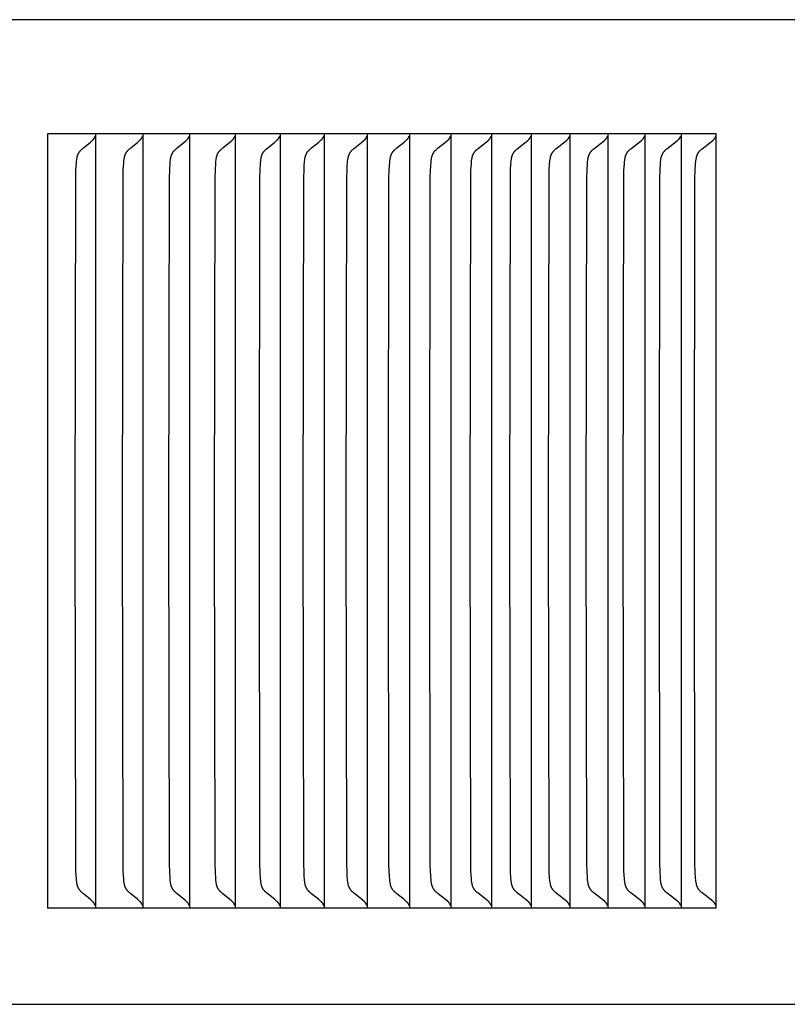
# Model space of a CAD drawing. Units: inches. Extents: x -9.2 to 16.8, y 0.3 to 10.3.
# Drawn here: x 14.6 to 15.6, y 3.3 to 4.6 of the extents above; entities that cross this region are included whole.
import ezdxf

# ---------------------------------------------------------------- set-up
doc = ezdxf.new("R2010")
doc.units = ezdxf.units.IN
doc.header["$MEASUREMENT"] = 0
doc.layers.add('PV-RF', color=4, linetype='Continuous')

msp = doc.modelspace()

# ---------------------------------------------------------------- linework, layer by layer
at = {"layer": 'PV-RF'}
for points in [[(16.8358, 4.5547), (-9.1556, 4.5547)], [(15.4997, 4.4075), (14.6351, 4.4075)], [(14.6351, 4.4075), (14.6351, 4.3982)], [(14.6938, 4.3994), (14.6939, 4.3995), (14.694, 4.3996), (14.6942, 4.3997), (14.6943, 4.3998), (14.6944, 4.4), (14.6945, 4.4001), (14.6947, 4.4002), (14.6948, 4.4004), (14.6949, 4.4005), (14.695, 4.4006), (14.6951, 4.4008), (14.6952, 4.4009), (14.6953, 4.4011), (14.6955, 4.4012), (14.6956, 4.4014), (14.6957, 4.4015)], [(14.6957, 4.4015), (14.6958, 4.4017), (14.6959, 4.4018), (14.696, 4.402), (14.6961, 4.4022), (14.6961, 4.4023), (14.6962, 4.4025), (14.6963, 4.4027), (14.6964, 4.4029), (14.6965, 4.403), (14.6966, 4.4032), (14.6966, 4.4034), (14.6967, 4.4036), (14.6968, 4.4038), (14.6968, 4.404), (14.6969, 4.4042), (14.6969, 4.4043)], [(14.6974, 4.4075), (14.6974, 4.3982)], [(14.755, 4.3994), (14.7551, 4.3995), (14.7553, 4.3996), (14.7554, 4.3997), (14.7555, 4.3998), (14.7557, 4.4), (14.7558, 4.4001), (14.7559, 4.4002), (14.756, 4.4004), (14.7561, 4.4005), (14.7563, 4.4006), (14.7564, 4.4008), (14.7565, 4.4009), (14.7566, 4.4011), (14.7567, 4.4012), (14.7568, 4.4014), (14.7569, 4.4015)], [(14.7569, 4.4015), (14.757, 4.4017), (14.7571, 4.4018), (14.7572, 4.402), (14.7573, 4.4022), (14.7574, 4.4023), (14.7575, 4.4025), (14.7576, 4.4027), (14.7577, 4.4029), (14.7577, 4.403), (14.7578, 4.4032), (14.7579, 4.4034), (14.758, 4.4036), (14.758, 4.4038), (14.7581, 4.404), (14.7581, 4.4042), (14.7582, 4.4043)], [(14.7587, 4.4075), (14.7587, 4.3982)], [(14.8152, 4.3994), (14.8153, 4.3995), (14.8154, 4.3996), (14.8156, 4.3997), (14.8157, 4.3998), (14.8158, 4.4), (14.8159, 4.4001), (14.8161, 4.4002), (14.8162, 4.4004), (14.8163, 4.4005), (14.8164, 4.4006), (14.8165, 4.4008), (14.8166, 4.4009), (14.8168, 4.4011), (14.8169, 4.4012), (14.817, 4.4014), (14.8171, 4.4015)], [(14.8171, 4.4015), (14.8172, 4.4017), (14.8173, 4.4018), (14.8174, 4.402), (14.8175, 4.4022), (14.8176, 4.4023), (14.8176, 4.4025), (14.8177, 4.4027), (14.8178, 4.4029), (14.8179, 4.403), (14.818, 4.4032), (14.8181, 4.4034), (14.8181, 4.4036), (14.8182, 4.4038), (14.8183, 4.404), (14.8183, 4.4042), (14.8184, 4.4043)], [(14.8188, 4.4075), (14.8188, 4.3982)], [(14.8742, 4.3994), (14.8744, 4.3995), (14.8745, 4.3996), (14.8746, 4.3997), (14.8748, 4.3998), (14.8749, 4.4), (14.875, 4.4001), (14.8751, 4.4002), (14.8753, 4.4004), (14.8754, 4.4005), (14.8755, 4.4006), (14.8756, 4.4008), (14.8757, 4.4009), (14.8758, 4.4011), (14.8759, 4.4012), (14.876, 4.4014), (14.8761, 4.4015)], [(14.8761, 4.4015), (14.8762, 4.4017), (14.8763, 4.4018), (14.8764, 4.402), (14.8765, 4.4022), (14.8766, 4.4023), (14.8767, 4.4025), (14.8768, 4.4027), (14.8769, 4.4029), (14.877, 4.403), (14.8771, 4.4032), (14.8771, 4.4034), (14.8772, 4.4036), (14.8773, 4.4038), (14.8773, 4.404), (14.8774, 4.4042), (14.8775, 4.4043)], [(14.8779, 4.4075), (14.8779, 4.3982)], [(14.9322, 4.3994), (14.9323, 4.3995), (14.9325, 4.3996), (14.9326, 4.3997), (14.9327, 4.3998), (14.9329, 4.4), (14.933, 4.4001), (14.9331, 4.4002), (14.9332, 4.4004), (14.9333, 4.4005), (14.9335, 4.4006), (14.9336, 4.4008), (14.9337, 4.4009), (14.9338, 4.4011), (14.9339, 4.4012), (14.934, 4.4014), (14.9341, 4.4015)], [(14.9341, 4.4015), (14.9342, 4.4017), (14.9343, 4.4018), (14.9344, 4.402), (14.9345, 4.4022), (14.9346, 4.4023), (14.9347, 4.4025), (14.9348, 4.4027), (14.9349, 4.4029), (14.935, 4.403), (14.935, 4.4032), (14.9351, 4.4034), (14.9352, 4.4036), (14.9352, 4.4038), (14.9353, 4.404), (14.9354, 4.4042), (14.9354, 4.4043)], [(14.9359, 4.4075), (14.9359, 4.3982)], [(14.9891, 4.3994), (14.9892, 4.3995), (14.9893, 4.3996), (14.9895, 4.3997), (14.9896, 4.3998), (14.9897, 4.4), (14.9898, 4.4001), (14.99, 4.4002), (14.9901, 4.4004), (14.9902, 4.4005), (14.9903, 4.4006), (14.9904, 4.4008), (14.9906, 4.4009), (14.9907, 4.4011), (14.9908, 4.4012), (14.9909, 4.4014), (14.991, 4.4015)], [(14.991, 4.4015), (14.9911, 4.4017), (14.9912, 4.4018), (14.9913, 4.402), (14.9914, 4.4022), (14.9915, 4.4023), (14.9916, 4.4025), (14.9917, 4.4027), (14.9917, 4.4029), (14.9918, 4.403), (14.9919, 4.4032), (14.992, 4.4034), (14.9921, 4.4036), (14.9921, 4.4038), (14.9922, 4.404), (14.9923, 4.4042), (14.9923, 4.4043)], [(14.9928, 4.4075), (14.9928, 4.3982)], [(15.0448, 4.3994), (15.0449, 4.3995), (15.0451, 4.3996), (15.0452, 4.3997), (15.0453, 4.3998), (15.0455, 4.4), (15.0456, 4.4001), (15.0457, 4.4002), (15.0458, 4.4004), (15.046, 4.4005), (15.0461, 4.4006), (15.0462, 4.4008), (15.0463, 4.4009), (15.0464, 4.4011), (15.0465, 4.4012), (15.0466, 4.4014), (15.0467, 4.4015)], [(15.0467, 4.4015), (15.0469, 4.4017), (15.047, 4.4018), (15.0471, 4.402), (15.0472, 4.4022), (15.0472, 4.4023), (15.0473, 4.4025), (15.0474, 4.4027), (15.0475, 4.4029), (15.0476, 4.403), (15.0477, 4.4032), (15.0477, 4.4034), (15.0478, 4.4036), (15.0479, 4.4038), (15.048, 4.404), (15.048, 4.4042), (15.0481, 4.4043)], [(15.0485, 4.4075), (15.0485, 4.3982)], [(15.0994, 4.3994), (15.0996, 4.3995), (15.0997, 4.3996), (15.0999, 4.3997), (15.1, 4.3998), (15.1001, 4.4), (15.1002, 4.4001), (15.1004, 4.4002), (15.1005, 4.4004), (15.1006, 4.4005), (15.1007, 4.4006), (15.1008, 4.4008), (15.101, 4.4009), (15.1011, 4.4011), (15.1012, 4.4012), (15.1013, 4.4014), (15.1014, 4.4015)], [(15.1014, 4.4015), (15.1015, 4.4017), (15.1016, 4.4018), (15.1017, 4.402), (15.1018, 4.4022), (15.1019, 4.4023), (15.102, 4.4025), (15.1021, 4.4027), (15.1022, 4.4029), (15.1022, 4.403), (15.1023, 4.4032), (15.1024, 4.4034), (15.1025, 4.4036), (15.1025, 4.4038), (15.1026, 4.404), (15.1027, 4.4042), (15.1027, 4.4043)], [(15.1032, 4.4075), (15.1032, 4.3982)], [(15.153, 4.3994), (15.1531, 4.3995), (15.1532, 4.3996), (15.1534, 4.3997), (15.1535, 4.3998), (15.1536, 4.4), (15.1538, 4.4001), (15.1539, 4.4002), (15.154, 4.4004), (15.1541, 4.4005), (15.1543, 4.4006), (15.1544, 4.4008), (15.1545, 4.4009), (15.1546, 4.4011), (15.1547, 4.4012), (15.1548, 4.4014), (15.1549, 4.4015)], [(15.1549, 4.4015), (15.155, 4.4017), (15.1551, 4.4018), (15.1552, 4.402), (15.1553, 4.4022), (15.1554, 4.4023), (15.1555, 4.4025), (15.1556, 4.4027), (15.1557, 4.4029), (15.1558, 4.403), (15.1559, 4.4032), (15.1559, 4.4034), (15.156, 4.4036), (15.1561, 4.4038), (15.1561, 4.404), (15.1562, 4.4042), (15.1563, 4.4043)], [(15.1567, 4.4075), (15.1567, 4.3982)], [(15.2047, 4.3988), (15.2052, 4.3992), (15.2056, 4.3996), (15.206, 4.4), (15.2062, 4.4001), (15.2063, 4.4003), (15.2065, 4.4004), (15.2066, 4.4006), (15.2068, 4.4008), (15.2069, 4.4009), (15.207, 4.4011), (15.2071, 4.4012), (15.2072, 4.4014), (15.2073, 4.4015)], [(15.2073, 4.4015), (15.2074, 4.4017), (15.2075, 4.4018), (15.2076, 4.402), (15.2077, 4.4022), (15.2078, 4.4023), (15.2079, 4.4025), (15.208, 4.4027), (15.2081, 4.4029), (15.2082, 4.403), (15.2083, 4.4032), (15.2083, 4.4034), (15.2084, 4.4036), (15.2085, 4.4038), (15.2085, 4.404), (15.2086, 4.4042), (15.2087, 4.4043)], [(15.2091, 4.4075), (15.2091, 4.3982)], [(15.256, 4.3988), (15.2565, 4.3992), (15.2569, 4.3996), (15.2573, 4.4), (15.2574, 4.4001), (15.2576, 4.4003), (15.2577, 4.4004), (15.2579, 4.4006), (15.258, 4.4008), (15.2581, 4.4009), (15.2583, 4.4011), (15.2584, 4.4012), (15.2585, 4.4014), (15.2586, 4.4015)], [(15.2586, 4.4015), (15.2587, 4.4017), (15.2588, 4.4018), (15.2589, 4.402), (15.259, 4.4022), (15.2591, 4.4023), (15.2592, 4.4025), (15.2593, 4.4027), (15.2594, 4.4029), (15.2595, 4.403), (15.2595, 4.4032), (15.2596, 4.4034), (15.2597, 4.4036), (15.2598, 4.4038), (15.2598, 4.404), (15.2599, 4.4042), (15.2599, 4.4043)], [(15.2604, 4.4075), (15.2604, 4.3982)], [(15.3061, 4.3988), (15.3066, 4.3992), (15.307, 4.3996), (15.3074, 4.4), (15.3076, 4.4001), (15.3077, 4.4003), (15.3079, 4.4004), (15.308, 4.4006), (15.3082, 4.4008), (15.3083, 4.4009), (15.3084, 4.4011), (15.3085, 4.4012), (15.3086, 4.4014), (15.3087, 4.4015)], [(15.3087, 4.4015), (15.3088, 4.4017), (15.3089, 4.4018), (15.309, 4.402), (15.3091, 4.4022), (15.3092, 4.4023), (15.3093, 4.4025), (15.3094, 4.4027), (15.3095, 4.4029), (15.3096, 4.403), (15.3097, 4.4032), (15.3098, 4.4034), (15.3098, 4.4036), (15.3099, 4.4038), (15.31, 4.404), (15.31, 4.4042), (15.3101, 4.4043)], [(15.3106, 4.4075), (15.3106, 4.3982)], [(15.3551, 4.3988), (15.3556, 4.3992), (15.356, 4.3996), (15.3564, 4.4), (15.3566, 4.4001), (15.3567, 4.4003), (15.3569, 4.4004), (15.357, 4.4006), (15.3571, 4.4008), (15.3573, 4.4009), (15.3574, 4.4011), (15.3575, 4.4012), (15.3576, 4.4014), (15.3577, 4.4015)], [(15.3577, 4.4015), (15.3578, 4.4017), (15.3579, 4.4018), (15.358, 4.402), (15.3581, 4.4022), (15.3582, 4.4023), (15.3583, 4.4025), (15.3584, 4.4027), (15.3585, 4.4029), (15.3586, 4.403), (15.3587, 4.4032), (15.3588, 4.4034), (15.3588, 4.4036), (15.3589, 4.4038), (15.359, 4.404), (15.359, 4.4042), (15.3591, 4.4043)], [(15.3596, 4.4075), (15.3596, 4.3982)], [(15.4029, 4.3988), (15.4034, 4.3992), (15.4039, 4.3996), (15.4042, 4.4), (15.4044, 4.4001), (15.4046, 4.4003), (15.4047, 4.4004), (15.4049, 4.4006), (15.405, 4.4008), (15.4051, 4.4009), (15.4052, 4.4011), (15.4053, 4.4012), (15.4055, 4.4014), (15.4056, 4.4015)], [(15.4056, 4.4015), (15.4057, 4.4017), (15.4058, 4.4018), (15.4059, 4.402), (15.406, 4.4022), (15.4061, 4.4023), (15.4062, 4.4025), (15.4063, 4.4027), (15.4064, 4.4029), (15.4064, 4.403), (15.4065, 4.4032), (15.4066, 4.4034), (15.4067, 4.4036), (15.4067, 4.4038), (15.4068, 4.404), (15.4069, 4.4042), (15.4069, 4.4043)], [(15.4074, 4.4075), (15.4074, 4.3982)], [(15.4496, 4.3988), (15.4501, 4.3992), (15.4506, 4.3996), (15.4509, 4.4), (15.4511, 4.4001), (15.4513, 4.4003), (15.4514, 4.4004), (15.4516, 4.4006), (15.4517, 4.4008), (15.4518, 4.4009), (15.4519, 4.4011), (15.452, 4.4012), (15.4522, 4.4014), (15.4523, 4.4015)], [(15.4523, 4.4015), (15.4524, 4.4017), (15.4525, 4.4018), (15.4526, 4.402), (15.4527, 4.4022), (15.4528, 4.4023), (15.4529, 4.4025), (15.453, 4.4027), (15.4531, 4.4029), (15.4531, 4.403), (15.4532, 4.4032), (15.4533, 4.4034), (15.4534, 4.4036), (15.4535, 4.4038), (15.4535, 4.404), (15.4536, 4.4042), (15.4536, 4.4043)], [(15.4541, 4.4075), (15.4541, 4.3982)], [(15.4952, 4.3988), (15.4957, 4.3992), (15.4961, 4.3996), (15.4965, 4.4), (15.4966, 4.4001), (15.4968, 4.4003), (15.497, 4.4004), (15.4971, 4.4006), (15.4972, 4.4008), (15.4974, 4.4009), (15.4975, 4.4011), (15.4976, 4.4012), (15.4977, 4.4014), (15.4978, 4.4015)], [(15.4978, 4.4015), (15.4979, 4.4017), (15.498, 4.4019), (15.4982, 4.402), (15.4983, 4.4022), (15.4984, 4.4024), (15.4985, 4.4026), (15.4985, 4.4027), (15.4986, 4.4029), (15.4987, 4.4031), (15.4988, 4.4033), (15.4989, 4.4035), (15.499, 4.4037), (15.499, 4.4039), (15.4991, 4.404), (15.4992, 4.4042), (15.4992, 4.4044)], [(15.4997, 3.4075), (15.4997, 4.4075)], [(14.6351, 4.3982), (14.6351, 3.9075)], [(14.6712, 3.9075), (14.6718, 4.3508), (14.6721, 4.3604), (14.6727, 4.37), (14.6728, 4.3719), (14.673, 4.3737), (14.6731, 4.3746), (14.6733, 4.3755), (14.6734, 4.3764), (14.6736, 4.3773), (14.6737, 4.3778), (14.6738, 4.3782), (14.674, 4.3786), (14.6741, 4.3791), (14.6742, 4.3795), (14.6744, 4.3799), (14.6745, 4.3803), (14.6747, 4.3807), (14.6749, 4.3812), (14.6751, 4.3816), (14.6753, 4.382), (14.6755, 4.3824), (14.6757, 4.3828), (14.676, 4.3832), (14.6762, 4.3835), (14.6765, 4.3839), (14.6767, 4.3843), (14.677, 4.3846), (14.6773, 4.385), (14.6776, 4.3854), (14.6779, 4.3857), (14.6782, 4.386), (14.6789, 4.3867), (14.6796, 4.3874), (14.6803, 4.388), (14.6817, 4.3892), (14.6907, 4.3967), (14.6922, 4.398), (14.6938, 4.3994)], [(14.6974, 4.3982), (14.6974, 3.9075)], [(14.7323, 3.9075), (14.7329, 4.3508), (14.7332, 4.3604), (14.7338, 4.37), (14.7339, 4.3719), (14.7341, 4.3737), (14.7343, 4.3746), (14.7344, 4.3755), (14.7346, 4.3764), (14.7348, 4.3773), (14.7349, 4.3778), (14.735, 4.3782), (14.7351, 4.3786), (14.7352, 4.3791), (14.7354, 4.3795), (14.7355, 4.3799), (14.7357, 4.3803), (14.7358, 4.3807), (14.736, 4.3812), (14.7362, 4.3816), (14.7364, 4.382), (14.7366, 4.3824), (14.7369, 4.3828), (14.7371, 4.3832), (14.7373, 4.3835), (14.7376, 4.3839), (14.7379, 4.3843), (14.7382, 4.3846), (14.7385, 4.385), (14.7388, 4.3854), (14.7391, 4.3857), (14.7394, 4.386), (14.7401, 4.3867), (14.7408, 4.3874), (14.7415, 4.388), (14.7429, 4.3892), (14.752, 4.3967), (14.7535, 4.398), (14.755, 4.3994)], [(14.7587, 4.3982), (14.7587, 3.9075)], [(14.7923, 3.9075), (14.7929, 4.3508), (14.7932, 4.3604), (14.7938, 4.37), (14.794, 4.3719), (14.7942, 4.3737), (14.7943, 4.3746), (14.7944, 4.3755), (14.7946, 4.3764), (14.7948, 4.3773), (14.7949, 4.3778), (14.795, 4.3782), (14.7951, 4.3786), (14.7953, 4.3791), (14.7954, 4.3795), (14.7956, 4.3799), (14.7957, 4.3803), (14.7959, 4.3807), (14.7961, 4.3812), (14.7963, 4.3816), (14.7965, 4.382), (14.7967, 4.3824), (14.7969, 4.3828), (14.7971, 4.3832), (14.7974, 4.3835), (14.7977, 4.3839), (14.7979, 4.3843), (14.7982, 4.3846), (14.7985, 4.385), (14.7988, 4.3854), (14.7991, 4.3857), (14.7995, 4.386), (14.8001, 4.3867), (14.8008, 4.3874), (14.8015, 4.388), (14.803, 4.3892), (14.8121, 4.3967), (14.8136, 4.398), (14.8152, 4.3994)], [(14.8188, 4.3982), (14.8188, 3.9075)], [(14.8512, 3.9075), (14.8518, 4.3508), (14.8522, 4.3604), (14.8528, 4.37), (14.8529, 4.3719), (14.8531, 4.3737), (14.8533, 4.3746), (14.8534, 4.3755), (14.8536, 4.3764), (14.8538, 4.3773), (14.8539, 4.3778), (14.854, 4.3782), (14.8541, 4.3786), (14.8542, 4.3791), (14.8544, 4.3795), (14.8545, 4.3799), (14.8547, 4.3803), (14.8549, 4.3808), (14.855, 4.3812), (14.8552, 4.3816), (14.8554, 4.382), (14.8556, 4.3824), (14.8559, 4.3828), (14.8561, 4.3832), (14.8564, 4.3835), (14.8566, 4.3839), (14.8569, 4.3843), (14.8572, 4.3846), (14.8575, 4.385), (14.8578, 4.3854), (14.8581, 4.3857), (14.8584, 4.386), (14.8591, 4.3867), (14.8598, 4.3874), (14.8605, 4.388), (14.862, 4.3892), (14.8711, 4.3967), (14.8727, 4.398), (14.8742, 4.3994)], [(14.8779, 4.3982), (14.8779, 3.9075)], [(14.9091, 3.9075), (14.9097, 4.3508), (14.91, 4.3604), (14.9106, 4.37), (14.9108, 4.3719), (14.911, 4.3737), (14.9111, 4.3746), (14.9113, 4.3755), (14.9114, 4.3764), (14.9116, 4.3773), (14.9117, 4.3778), (14.9118, 4.3782), (14.912, 4.3786), (14.9121, 4.3791), (14.9122, 4.3795), (14.9124, 4.3799), (14.9125, 4.3803), (14.9127, 4.3808), (14.9129, 4.3812), (14.9131, 4.3816), (14.9133, 4.382), (14.9135, 4.3824), (14.9137, 4.3828), (14.914, 4.3832), (14.9142, 4.3835), (14.9145, 4.3839), (14.9148, 4.3843), (14.9151, 4.3847), (14.9154, 4.385), (14.9157, 4.3854), (14.916, 4.3857), (14.9163, 4.3861), (14.917, 4.3867), (14.9177, 4.3874), (14.9184, 4.388), (14.9199, 4.3892), (14.9291, 4.3967), (14.9322, 4.3994)], [(14.9359, 4.3982), (14.9359, 3.9075)], [(14.9658, 3.9075), (14.9664, 4.3508), (14.9668, 4.3604), (14.967, 4.3652), (14.9675, 4.3719), (14.9677, 4.3737), (14.9679, 4.3746), (14.968, 4.3755), (14.9682, 4.3764), (14.9684, 4.3773), (14.9685, 4.3778), (14.9686, 4.3782), (14.9687, 4.3786), (14.9689, 4.3791), (14.969, 4.3795), (14.9691, 4.3799), (14.9693, 4.3803), (14.9695, 4.3808), (14.9697, 4.3812), (14.9699, 4.3816), (14.9701, 4.382), (14.9703, 4.3824), (14.9705, 4.3828), (14.9707, 4.3832), (14.971, 4.3835), (14.9713, 4.3839), (14.9715, 4.3843), (14.9718, 4.3847), (14.9721, 4.385), (14.9724, 4.3854), (14.9728, 4.3857), (14.9731, 4.3861), (14.9738, 4.3867), (14.9745, 4.3874), (14.9752, 4.388), (14.9767, 4.3892), (14.9859, 4.3967), (14.9891, 4.3994)], [(14.9928, 4.3982), (14.9928, 3.9075)], [(15.0215, 3.9075), (15.0221, 4.3508), (15.0224, 4.3604), (15.0227, 4.3652), (15.0232, 4.3719), (15.0234, 4.3737), (15.0235, 4.3746), (15.0237, 4.3755), (15.0238, 4.3764), (15.024, 4.3773), (15.0241, 4.3778), (15.0242, 4.3782), (15.0244, 4.3786), (15.0245, 4.3791), (15.0246, 4.3795), (15.0248, 4.3799), (15.025, 4.3803), (15.0251, 4.3808), (15.0253, 4.3812), (15.0255, 4.3816), (15.0257, 4.382), (15.0259, 4.3824), (15.0262, 4.3828), (15.0264, 4.3832), (15.0267, 4.3835), (15.0269, 4.3839), (15.0272, 4.3843), (15.0275, 4.3847), (15.0278, 4.385), (15.0281, 4.3854), (15.0284, 4.3857), (15.0288, 4.3861), (15.0295, 4.3867), (15.0302, 4.3874), (15.0309, 4.388), (15.0324, 4.3892), (15.0417, 4.3967), (15.0448, 4.3994)], [(15.0485, 4.3982), (15.0485, 3.9075)], [(15.076, 3.9075), (15.0766, 4.3508), (15.0769, 4.3604), (15.0772, 4.3652), (15.0777, 4.3719), (15.0779, 4.3737), (15.078, 4.3746), (15.0782, 4.3755), (15.0784, 4.3764), (15.0786, 4.3773), (15.0787, 4.3778), (15.0788, 4.3782), (15.0789, 4.3786), (15.079, 4.3791), (15.0792, 4.3795), (15.0793, 4.3799), (15.0795, 4.3803), (15.0797, 4.3808), (15.0799, 4.3812), (15.0801, 4.3816), (15.0803, 4.382), (15.0805, 4.3824), (15.0807, 4.3828), (15.081, 4.3832), (15.0812, 4.3835), (15.0815, 4.3839), (15.0818, 4.3843), (15.0821, 4.3847), (15.0824, 4.385), (15.0827, 4.3854), (15.083, 4.3857), (15.0833, 4.3861), (15.084, 4.3867), (15.0847, 4.3874), (15.0855, 4.388), (15.0869, 4.3892), (15.0963, 4.3967), (15.0994, 4.3994)], [(15.1032, 4.3982), (15.1032, 3.9075)], [(15.1294, 3.9075), (15.13, 4.3508), (15.1303, 4.3604), (15.1306, 4.3652), (15.1311, 4.3719), (15.1313, 4.3737), (15.1315, 4.3746), (15.1316, 4.3755), (15.1318, 4.3764), (15.132, 4.3773), (15.1321, 4.3778), (15.1322, 4.3782), (15.1323, 4.3786), (15.1325, 4.3791), (15.1326, 4.3795), (15.1328, 4.3799), (15.1329, 4.3803), (15.1331, 4.3808), (15.1333, 4.3812), (15.1335, 4.3816), (15.1337, 4.382), (15.1339, 4.3824), (15.1341, 4.3828), (15.1344, 4.3832), (15.1346, 4.3835), (15.1349, 4.3839), (15.1352, 4.3843), (15.1355, 4.3847), (15.1358, 4.385), (15.1361, 4.3854), (15.1364, 4.3857), (15.1368, 4.3861), (15.1375, 4.3867), (15.1382, 4.3874), (15.1389, 4.388), (15.1404, 4.3892), (15.1498, 4.3967), (15.153, 4.3994)], [(15.1567, 4.3982), (15.1567, 3.9075)], [(15.1817, 3.9075), (15.1823, 4.3504), (15.1826, 4.3598), (15.1832, 4.3692), (15.1833, 4.3712), (15.1835, 4.3732), (15.1836, 4.3741), (15.1838, 4.3751), (15.184, 4.376), (15.1842, 4.377), (15.1843, 4.3774), (15.1844, 4.3779), (15.1845, 4.3783), (15.1847, 4.3788), (15.1848, 4.3793), (15.185, 4.3797), (15.1851, 4.3801), (15.1853, 4.3806), (15.1855, 4.381), (15.1857, 4.3814), (15.1859, 4.3819), (15.1862, 4.3823), (15.1864, 4.3827), (15.1867, 4.3831), (15.187, 4.3835), (15.1872, 4.3839), (15.1875, 4.3843), (15.1878, 4.3846), (15.1881, 4.385), (15.1884, 4.3854), (15.1888, 4.3857), (15.1891, 4.3861), (15.1898, 4.3867), (15.1905, 4.3874), (15.1913, 4.388), (15.2047, 4.3988)], [(15.2091, 4.3982), (15.2091, 3.9075)], [(15.2328, 3.9075), (15.2335, 4.3504), (15.2338, 4.3598), (15.2343, 4.3692), (15.2345, 4.3712), (15.2347, 4.3732), (15.2348, 4.3741), (15.235, 4.3751), (15.2351, 4.376), (15.2353, 4.377), (15.2354, 4.3774), (15.2356, 4.3779), (15.2357, 4.3784), (15.2358, 4.3788), (15.236, 4.3793), (15.2362, 4.3797), (15.2363, 4.3801), (15.2365, 4.3806), (15.2367, 4.381), (15.2369, 4.3814), (15.2371, 4.3819), (15.2374, 4.3823), (15.2376, 4.3827), (15.2379, 4.3831), (15.2381, 4.3835), (15.2384, 4.3839), (15.2387, 4.3843), (15.239, 4.3846), (15.2393, 4.385), (15.2396, 4.3854), (15.24, 4.3857), (15.2403, 4.3861), (15.241, 4.3867), (15.2417, 4.3874), (15.2425, 4.388), (15.256, 4.3988)], [(15.2604, 4.3982), (15.2604, 3.9075)], [(15.2829, 3.9075), (15.2835, 4.3504), (15.2838, 4.3598), (15.2843, 4.3692), (15.2845, 4.3712), (15.2847, 4.3732), (15.2848, 4.3741), (15.285, 4.3751), (15.2852, 4.376), (15.2854, 4.377), (15.2855, 4.3774), (15.2856, 4.3779), (15.2857, 4.3784), (15.2859, 4.3788), (15.286, 4.3793), (15.2862, 4.3797), (15.2864, 4.3801), (15.2865, 4.3806), (15.2867, 4.381), (15.2869, 4.3815), (15.2872, 4.3819), (15.2874, 4.3823), (15.2876, 4.3827), (15.2879, 4.3831), (15.2882, 4.3835), (15.2885, 4.3839), (15.2888, 4.3843), (15.2891, 4.3846), (15.2894, 4.385), (15.2897, 4.3854), (15.29, 4.3857), (15.2904, 4.3861), (15.2911, 4.3867), (15.2918, 4.3874), (15.2925, 4.388), (15.3061, 4.3988)], [(15.3106, 4.3982), (15.3106, 3.9075)], [(15.3317, 3.9075), (15.3324, 4.3504), (15.3327, 4.3598), (15.3332, 4.3692), (15.3334, 4.3712), (15.3336, 4.3732), (15.3337, 4.3741), (15.3339, 4.3751), (15.3341, 4.376), (15.3343, 4.377), (15.3344, 4.3774), (15.3345, 4.3779), (15.3346, 4.3784), (15.3348, 4.3788), (15.3349, 4.3793), (15.3351, 4.3797), (15.3353, 4.3802), (15.3354, 4.3806), (15.3356, 4.381), (15.3358, 4.3815), (15.3361, 4.3819), (15.3363, 4.3823), (15.3365, 4.3827), (15.3368, 4.3831), (15.3371, 4.3835), (15.3374, 4.3839), (15.3377, 4.3843), (15.338, 4.3846), (15.3383, 4.385), (15.3386, 4.3854), (15.3389, 4.3857), (15.3393, 4.3861), (15.34, 4.3867), (15.3407, 4.3874), (15.3414, 4.388), (15.3551, 4.3988)], [(15.3596, 4.3982), (15.3596, 3.9075)], [(15.3795, 3.9075), (15.3801, 4.3504), (15.3804, 4.3598), (15.381, 4.3692), (15.3811, 4.3712), (15.3814, 4.3732), (15.3815, 4.3741), (15.3816, 4.3751), (15.3818, 4.376), (15.382, 4.377), (15.3821, 4.3774), (15.3823, 4.3779), (15.3824, 4.3784), (15.3825, 4.3788), (15.3827, 4.3793), (15.3828, 4.3797), (15.383, 4.3802), (15.3832, 4.3806), (15.3834, 4.381), (15.3836, 4.3815), (15.3838, 4.3819), (15.3841, 4.3823), (15.3843, 4.3827), (15.3846, 4.3831), (15.3848, 4.3835), (15.3851, 4.3839), (15.3854, 4.3843), (15.3857, 4.3846), (15.386, 4.385), (15.3864, 4.3854), (15.3867, 4.3857), (15.387, 4.3861), (15.3878, 4.3867), (15.3885, 4.3874), (15.3892, 4.388), (15.4029, 4.3988)], [(15.4074, 4.3982), (15.4074, 3.9075)], [(15.4261, 3.9075), (15.4267, 4.3504), (15.427, 4.3598), (15.4276, 4.3692), (15.4277, 4.3712), (15.428, 4.3732), (15.4281, 4.3741), (15.4282, 4.3751), (15.4284, 4.376), (15.4286, 4.377), (15.4287, 4.3774), (15.4289, 4.3779), (15.429, 4.3784), (15.4291, 4.3788), (15.4293, 4.3793), (15.4294, 4.3797), (15.4296, 4.3802), (15.4298, 4.3806), (15.43, 4.381), (15.4302, 4.3815), (15.4304, 4.3819), (15.4307, 4.3823), (15.4309, 4.3827), (15.4312, 4.3831), (15.4315, 4.3835), (15.4317, 4.3839), (15.432, 4.3843), (15.4323, 4.3846), (15.4327, 4.385), (15.433, 4.3854), (15.4333, 4.3857), (15.4337, 4.3861), (15.4344, 4.3867), (15.4351, 4.3874), (15.4359, 4.388), (15.4496, 4.3988)], [(15.4541, 4.3982), (15.4541, 3.9075)], [(15.4715, 3.9075), (15.4721, 4.3504), (15.4725, 4.3598), (15.473, 4.3692), (15.4732, 4.3712), (15.4734, 4.3732), (15.4735, 4.3741), (15.4737, 4.3751), (15.4739, 4.376), (15.4741, 4.377), (15.4742, 4.3774), (15.4743, 4.3779), (15.4744, 4.3784), (15.4746, 4.3788), (15.4747, 4.3793), (15.4749, 4.3797), (15.4751, 4.3802), (15.4753, 4.3806), (15.4755, 4.381), (15.4757, 4.3815), (15.4759, 4.3819), (15.4761, 4.3823), (15.4764, 4.3827), (15.4766, 4.3831), (15.4769, 4.3835), (15.4772, 4.3839), (15.4775, 4.3843), (15.4778, 4.3847), (15.4781, 4.385), (15.4785, 4.3854), (15.4788, 4.3857), (15.4791, 4.3861), (15.4798, 4.3867), (15.4806, 4.3874), (15.4813, 4.388), (15.4952, 4.3988)], [(14.6351, 3.9075), (14.6351, 3.4075)], [(14.6938, 3.4156), (14.6922, 3.417), (14.6907, 3.4183), (14.6817, 3.4258), (14.6803, 3.427), (14.6796, 3.4276), (14.6789, 3.4283), (14.6782, 3.429), (14.6779, 3.4293), (14.6776, 3.4297), (14.6773, 3.43), (14.677, 3.4304), (14.6767, 3.4307), (14.6765, 3.4311), (14.6762, 3.4315), (14.676, 3.4319), (14.6757, 3.4322), (14.6755, 3.4326), (14.6753, 3.433), (14.6751, 3.4334), (14.6749, 3.4339), (14.6747, 3.4343), (14.6745, 3.4347), (14.6744, 3.4351), (14.6742, 3.4355), (14.6741, 3.436), (14.674, 3.4364), (14.6738, 3.4368), (14.6737, 3.4373), (14.6736, 3.4377), (14.6734, 3.4386), (14.6733, 3.4395), (14.6731, 3.4404), (14.673, 3.4413), (14.6728, 3.4431), (14.6727, 3.445), (14.6721, 3.4546), (14.6718, 3.4642), (14.6712, 3.9075)], [(14.6974, 3.9075), (14.6974, 3.4168)], [(14.755, 3.4156), (14.7535, 3.417), (14.752, 3.4183), (14.7429, 3.4258), (14.7415, 3.427), (14.7408, 3.4276), (14.7401, 3.4283), (14.7394, 3.429), (14.7391, 3.4293), (14.7388, 3.4297), (14.7385, 3.43), (14.7382, 3.4304), (14.7379, 3.4307), (14.7376, 3.4311), (14.7373, 3.4315), (14.7371, 3.4319), (14.7369, 3.4322), (14.7366, 3.4326), (14.7364, 3.433), (14.7362, 3.4334), (14.736, 3.4339), (14.7358, 3.4343), (14.7357, 3.4347), (14.7355, 3.4351), (14.7354, 3.4355), (14.7352, 3.436), (14.7351, 3.4364), (14.735, 3.4368), (14.7349, 3.4373), (14.7348, 3.4377), (14.7346, 3.4386), (14.7344, 3.4395), (14.7343, 3.4404), (14.7341, 3.4413), (14.7339, 3.4431), (14.7338, 3.445), (14.7332, 3.4546), (14.7329, 3.4642), (14.7323, 3.9075)], [(14.7587, 3.9075), (14.7587, 3.4168)], [(14.8152, 3.4156), (14.8136, 3.417), (14.8121, 3.4183), (14.803, 3.4258), (14.8015, 3.427), (14.8008, 3.4276), (14.8001, 3.4283), (14.7995, 3.429), (14.7991, 3.4293), (14.7988, 3.4297), (14.7985, 3.43), (14.7982, 3.4304), (14.7979, 3.4307), (14.7977, 3.4311), (14.7974, 3.4315), (14.7971, 3.4319), (14.7969, 3.4322), (14.7967, 3.4326), (14.7965, 3.433), (14.7963, 3.4334), (14.7961, 3.4338), (14.7959, 3.4343), (14.7957, 3.4347), (14.7956, 3.4351), (14.7954, 3.4355), (14.7953, 3.4359), (14.7951, 3.4364), (14.795, 3.4368), (14.7949, 3.4373), (14.7948, 3.4377), (14.7946, 3.4386), (14.7944, 3.4395), (14.7943, 3.4404), (14.7942, 3.4413), (14.794, 3.4431), (14.7938, 3.445), (14.7932, 3.4546), (14.7929, 3.4642), (14.7923, 3.9075)], [(14.8188, 3.9075), (14.8188, 3.4168)], [(14.8742, 3.4156), (14.8727, 3.417), (14.8711, 3.4183), (14.862, 3.4258), (14.8605, 3.427), (14.8598, 3.4276), (14.8591, 3.4283), (14.8584, 3.429), (14.8581, 3.4293), (14.8578, 3.4296), (14.8575, 3.43), (14.8572, 3.4304), (14.8569, 3.4307), (14.8566, 3.4311), (14.8564, 3.4315), (14.8561, 3.4319), (14.8559, 3.4322), (14.8556, 3.4326), (14.8554, 3.433), (14.8552, 3.4334), (14.855, 3.4338), (14.8549, 3.4343), (14.8547, 3.4347), (14.8545, 3.4351), (14.8544, 3.4355), (14.8542, 3.4359), (14.8541, 3.4364), (14.854, 3.4368), (14.8539, 3.4372), (14.8538, 3.4377), (14.8536, 3.4386), (14.8534, 3.4395), (14.8533, 3.4404), (14.8531, 3.4413), (14.8529, 3.4431), (14.8528, 3.445), (14.8522, 3.4546), (14.8518, 3.4642), (14.8512, 3.9075)], [(14.8779, 3.9075), (14.8779, 3.4168)], [(14.9322, 3.4156), (14.9291, 3.4183), (14.9199, 3.4258), (14.9184, 3.427), (14.9177, 3.4276), (14.917, 3.4283), (14.9163, 3.429), (14.916, 3.4293), (14.9157, 3.4296), (14.9154, 3.43), (14.9151, 3.4304), (14.9148, 3.4307), (14.9145, 3.4311), (14.9142, 3.4315), (14.914, 3.4318), (14.9137, 3.4322), (14.9135, 3.4326), (14.9133, 3.433), (14.9131, 3.4334), (14.9129, 3.4338), (14.9127, 3.4343), (14.9125, 3.4347), (14.9124, 3.4351), (14.9122, 3.4355), (14.9121, 3.4359), (14.912, 3.4364), (14.9118, 3.4368), (14.9117, 3.4372), (14.9116, 3.4377), (14.9114, 3.4386), (14.9113, 3.4395), (14.9111, 3.4404), (14.911, 3.4413), (14.9108, 3.4431), (14.9106, 3.445), (14.91, 3.4546), (14.9097, 3.4642), (14.9091, 3.9075)], [(14.9359, 3.9075), (14.9359, 3.4168)], [(14.9891, 3.4156), (14.9859, 3.4183), (14.9767, 3.4258), (14.9752, 3.427), (14.9745, 3.4276), (14.9738, 3.4283), (14.9731, 3.429), (14.9728, 3.4293), (14.9724, 3.4296), (14.9721, 3.43), (14.9718, 3.4304), (14.9715, 3.4307), (14.9713, 3.4311), (14.971, 3.4315), (14.9707, 3.4318), (14.9705, 3.4322), (14.9703, 3.4326), (14.9701, 3.433), (14.9699, 3.4334), (14.9697, 3.4338), (14.9695, 3.4343), (14.9693, 3.4347), (14.9691, 3.4351), (14.969, 3.4355), (14.9689, 3.4359), (14.9687, 3.4364), (14.9686, 3.4368), (14.9685, 3.4372), (14.9684, 3.4377), (14.9682, 3.4386), (14.968, 3.4395), (14.9679, 3.4404), (14.9677, 3.4413), (14.9675, 3.4431), (14.967, 3.4498), (14.9668, 3.4546), (14.9664, 3.4642), (14.9658, 3.9075)], [(14.9928, 3.9075), (14.9928, 3.4168)], [(15.0448, 3.4156), (15.0417, 3.4183), (15.0324, 3.4258), (15.0309, 3.427), (15.0302, 3.4276), (15.0295, 3.4283), (15.0288, 3.429), (15.0284, 3.4293), (15.0281, 3.4296), (15.0278, 3.43), (15.0275, 3.4304), (15.0272, 3.4307), (15.0269, 3.4311), (15.0267, 3.4315), (15.0264, 3.4318), (15.0262, 3.4322), (15.0259, 3.4326), (15.0257, 3.433), (15.0255, 3.4334), (15.0253, 3.4338), (15.0251, 3.4342), (15.025, 3.4347), (15.0248, 3.4351), (15.0246, 3.4355), (15.0245, 3.4359), (15.0244, 3.4364), (15.0242, 3.4368), (15.0241, 3.4372), (15.024, 3.4377), (15.0238, 3.4386), (15.0237, 3.4395), (15.0235, 3.4404), (15.0234, 3.4413), (15.0232, 3.4431), (15.0227, 3.4498), (15.0224, 3.4546), (15.0221, 3.4642), (15.0215, 3.9075)], [(15.0485, 3.9075), (15.0485, 3.4168)], [(15.0994, 3.4156), (15.0963, 3.4183), (15.0869, 3.4258), (15.0855, 3.427), (15.0847, 3.4276), (15.084, 3.4283), (15.0833, 3.429), (15.083, 3.4293), (15.0827, 3.4296), (15.0824, 3.43), (15.0821, 3.4304), (15.0818, 3.4307), (15.0815, 3.4311), (15.0812, 3.4315), (15.081, 3.4318), (15.0807, 3.4322), (15.0805, 3.4326), (15.0803, 3.433), (15.0801, 3.4334), (15.0799, 3.4338), (15.0797, 3.4342), (15.0795, 3.4347), (15.0793, 3.4351), (15.0792, 3.4355), (15.079, 3.4359), (15.0789, 3.4364), (15.0788, 3.4368), (15.0787, 3.4372), (15.0786, 3.4377), (15.0784, 3.4386), (15.0782, 3.4395), (15.078, 3.4404), (15.0779, 3.4413), (15.0777, 3.4431), (15.0772, 3.4498), (15.0769, 3.4546), (15.0766, 3.4642), (15.076, 3.9075)], [(15.1032, 3.9075), (15.1032, 3.4168)], [(15.153, 3.4156), (15.1498, 3.4183), (15.1404, 3.4258), (15.1389, 3.427), (15.1382, 3.4276), (15.1375, 3.4283), (15.1368, 3.429), (15.1364, 3.4293), (15.1361, 3.4296), (15.1358, 3.43), (15.1355, 3.4304), (15.1352, 3.4307), (15.1349, 3.4311), (15.1346, 3.4315), (15.1344, 3.4318), (15.1341, 3.4322), (15.1339, 3.4326), (15.1337, 3.433), (15.1335, 3.4334), (15.1333, 3.4338), (15.1331, 3.4342), (15.1329, 3.4347), (15.1328, 3.4351), (15.1326, 3.4355), (15.1325, 3.4359), (15.1323, 3.4364), (15.1322, 3.4368), (15.1321, 3.4372), (15.132, 3.4377), (15.1318, 3.4386), (15.1316, 3.4395), (15.1315, 3.4404), (15.1313, 3.4413), (15.1311, 3.4431), (15.1306, 3.4498), (15.1303, 3.4546), (15.13, 3.4642), (15.1294, 3.9075)], [(15.1567, 3.9075), (15.1567, 3.4168)], [(15.2047, 3.4162), (15.1913, 3.427), (15.1905, 3.4276), (15.1898, 3.4283), (15.1891, 3.429), (15.1888, 3.4293), (15.1884, 3.4297), (15.1881, 3.43), (15.1878, 3.4304), (15.1875, 3.4307), (15.1872, 3.4311), (15.187, 3.4315), (15.1867, 3.4319), (15.1864, 3.4323), (15.1862, 3.4327), (15.1859, 3.4331), (15.1857, 3.4336), (15.1855, 3.434), (15.1853, 3.4344), (15.1851, 3.4349), (15.185, 3.4353), (15.1848, 3.4358), (15.1847, 3.4362), (15.1845, 3.4367), (15.1844, 3.4371), (15.1843, 3.4376), (15.1842, 3.438), (15.184, 3.439), (15.1838, 3.4399), (15.1836, 3.4409), (15.1835, 3.4419), (15.1833, 3.4438), (15.1832, 3.4458), (15.1826, 3.4552), (15.1823, 3.4646), (15.1817, 3.9075)], [(15.2091, 3.9075), (15.2091, 3.4168)], [(15.256, 3.4162), (15.2425, 3.427), (15.2417, 3.4276), (15.241, 3.4283), (15.2403, 3.429), (15.24, 3.4293), (15.2396, 3.4296), (15.2393, 3.43), (15.239, 3.4304), (15.2387, 3.4307), (15.2384, 3.4311), (15.2381, 3.4315), (15.2379, 3.4319), (15.2376, 3.4323), (15.2374, 3.4327), (15.2371, 3.4331), (15.2369, 3.4336), (15.2367, 3.434), (15.2365, 3.4344), (15.2363, 3.4349), (15.2362, 3.4353), (15.236, 3.4358), (15.2358, 3.4362), (15.2357, 3.4367), (15.2356, 3.4371), (15.2354, 3.4376), (15.2353, 3.438), (15.2351, 3.439), (15.235, 3.4399), (15.2348, 3.4409), (15.2347, 3.4419), (15.2345, 3.4438), (15.2343, 3.4458), (15.2338, 3.4552), (15.2335, 3.4646), (15.2328, 3.9075)], [(15.2604, 3.9075), (15.2604, 3.4168)], [(15.3061, 3.4162), (15.2925, 3.427), (15.2918, 3.4276), (15.2911, 3.4283), (15.2904, 3.429), (15.29, 3.4293), (15.2897, 3.4296), (15.2894, 3.43), (15.2891, 3.4304), (15.2888, 3.4307), (15.2885, 3.4311), (15.2882, 3.4315), (15.2879, 3.4319), (15.2876, 3.4323), (15.2874, 3.4327), (15.2872, 3.4331), (15.2869, 3.4336), (15.2867, 3.434), (15.2865, 3.4344), (15.2864, 3.4349), (15.2862, 3.4353), (15.286, 3.4357), (15.2859, 3.4362), (15.2857, 3.4367), (15.2856, 3.4371), (15.2855, 3.4376), (15.2854, 3.438), (15.2852, 3.439), (15.285, 3.4399), (15.2848, 3.4409), (15.2847, 3.4419), (15.2845, 3.4438), (15.2843, 3.4458), (15.2838, 3.4552), (15.2835, 3.4646), (15.2829, 3.9075)], [(15.3106, 3.9075), (15.3106, 3.4168)], [(15.3551, 3.4162), (15.3414, 3.427), (15.3407, 3.4276), (15.34, 3.4283), (15.3393, 3.429), (15.3389, 3.4293), (15.3386, 3.4296), (15.3383, 3.43), (15.338, 3.4304), (15.3377, 3.4307), (15.3374, 3.4311), (15.3371, 3.4315), (15.3368, 3.4319), (15.3365, 3.4323), (15.3363, 3.4327), (15.3361, 3.4331), (15.3358, 3.4336), (15.3356, 3.434), (15.3354, 3.4344), (15.3353, 3.4349), (15.3351, 3.4353), (15.3349, 3.4357), (15.3348, 3.4362), (15.3346, 3.4367), (15.3345, 3.4371), (15.3344, 3.4376), (15.3343, 3.438), (15.3341, 3.439), (15.3339, 3.4399), (15.3337, 3.4409), (15.3336, 3.4419), (15.3334, 3.4438), (15.3332, 3.4458), (15.3327, 3.4552), (15.3324, 3.4646), (15.3317, 3.9075)], [(15.3596, 3.9075), (15.3596, 3.4168)], [(15.4029, 3.4162), (15.3892, 3.427), (15.3885, 3.4276), (15.3878, 3.4283), (15.387, 3.429), (15.3867, 3.4293), (15.3864, 3.4296), (15.386, 3.43), (15.3857, 3.4304), (15.3854, 3.4307), (15.3851, 3.4311), (15.3848, 3.4315), (15.3846, 3.4319), (15.3843, 3.4323), (15.3841, 3.4327), (15.3838, 3.4331), (15.3836, 3.4336), (15.3834, 3.434), (15.3832, 3.4344), (15.383, 3.4349), (15.3828, 3.4353), (15.3827, 3.4357), (15.3825, 3.4362), (15.3824, 3.4366), (15.3823, 3.4371), (15.3821, 3.4376), (15.382, 3.438), (15.3818, 3.439), (15.3816, 3.4399), (15.3815, 3.4409), (15.3814, 3.4419), (15.3811, 3.4438), (15.381, 3.4458), (15.3804, 3.4552), (15.3801, 3.4646), (15.3795, 3.9075)], [(15.4074, 3.9075), (15.4074, 3.4168)], [(15.4496, 3.4162), (15.4359, 3.427), (15.4351, 3.4276), (15.4344, 3.4283), (15.4337, 3.429), (15.4333, 3.4293), (15.433, 3.4296), (15.4327, 3.43), (15.4323, 3.4304), (15.432, 3.4307), (15.4317, 3.4311), (15.4315, 3.4315), (15.4312, 3.4319), (15.4309, 3.4323), (15.4307, 3.4327), (15.4304, 3.4331), (15.4302, 3.4336), (15.43, 3.434), (15.4298, 3.4344), (15.4296, 3.4349), (15.4294, 3.4353), (15.4293, 3.4357), (15.4291, 3.4362), (15.429, 3.4366), (15.4289, 3.4371), (15.4287, 3.4376), (15.4286, 3.438), (15.4284, 3.439), (15.4282, 3.4399), (15.4281, 3.4409), (15.428, 3.4419), (15.4277, 3.4438), (15.4276, 3.4458), (15.427, 3.4552), (15.4267, 3.4646), (15.4261, 3.9075)], [(15.4541, 3.9075), (15.4541, 3.4168)], [(15.4952, 3.4162), (15.4813, 3.427), (15.4806, 3.4276), (15.4798, 3.4283), (15.4791, 3.429), (15.4788, 3.4293), (15.4785, 3.4296), (15.4781, 3.43), (15.4778, 3.4304), (15.4775, 3.4307), (15.4772, 3.4311), (15.4769, 3.4315), (15.4766, 3.4319), (15.4764, 3.4323), (15.4761, 3.4327), (15.4759, 3.4331), (15.4757, 3.4335), (15.4755, 3.434), (15.4753, 3.4344), (15.4751, 3.4348), (15.4749, 3.4353), (15.4747, 3.4357), (15.4746, 3.4362), (15.4744, 3.4366), (15.4743, 3.4371), (15.4742, 3.4376), (15.4741, 3.438), (15.4739, 3.439), (15.4737, 3.4399), (15.4735, 3.4409), (15.4734, 3.4418), (15.4732, 3.4438), (15.473, 3.4458), (15.4725, 3.4552), (15.4721, 3.4646), (15.4715, 3.9075)], [(14.6957, 3.4135), (14.6956, 3.4137), (14.6955, 3.4138), (14.6953, 3.414), (14.6952, 3.4141), (14.6951, 3.4142), (14.695, 3.4144), (14.6949, 3.4145), (14.6948, 3.4147), (14.6947, 3.4148), (14.6945, 3.4149), (14.6944, 3.415), (14.6943, 3.4152), (14.6942, 3.4153), (14.694, 3.4154), (14.6939, 3.4155), (14.6938, 3.4156)], [(14.6969, 3.4107), (14.6969, 3.4109), (14.6968, 3.411), (14.6968, 3.4112), (14.6967, 3.4114), (14.6966, 3.4116), (14.6966, 3.4118), (14.6965, 3.412), (14.6964, 3.4121), (14.6963, 3.4123), (14.6962, 3.4125), (14.6961, 3.4127), (14.6961, 3.4128), (14.696, 3.413), (14.6959, 3.4132), (14.6958, 3.4133), (14.6957, 3.4135)], [(14.6974, 3.4168), (14.6974, 3.4075)], [(14.7569, 3.4135), (14.7568, 3.4137), (14.7567, 3.4138), (14.7566, 3.414), (14.7565, 3.4141), (14.7564, 3.4142), (14.7563, 3.4144), (14.7561, 3.4145), (14.756, 3.4147), (14.7559, 3.4148), (14.7558, 3.4149), (14.7557, 3.415), (14.7555, 3.4152), (14.7554, 3.4153), (14.7553, 3.4154), (14.7551, 3.4155), (14.755, 3.4156)], [(14.7582, 3.4107), (14.7581, 3.4109), (14.7581, 3.411), (14.758, 3.4112), (14.758, 3.4114), (14.7579, 3.4116), (14.7578, 3.4118), (14.7577, 3.412), (14.7577, 3.4121), (14.7576, 3.4123), (14.7575, 3.4125), (14.7574, 3.4127), (14.7573, 3.4128), (14.7572, 3.413), (14.7571, 3.4132), (14.757, 3.4133), (14.7569, 3.4135)], [(14.7587, 3.4168), (14.7587, 3.4075)], [(14.8171, 3.4135), (14.817, 3.4137), (14.8169, 3.4138), (14.8168, 3.414), (14.8166, 3.4141), (14.8165, 3.4142), (14.8164, 3.4144), (14.8163, 3.4145), (14.8162, 3.4147), (14.8161, 3.4148), (14.8159, 3.4149), (14.8158, 3.415), (14.8157, 3.4152), (14.8156, 3.4153), (14.8154, 3.4154), (14.8153, 3.4155), (14.8152, 3.4156)], [(14.8184, 3.4107), (14.8183, 3.4109), (14.8183, 3.411), (14.8182, 3.4112), (14.8181, 3.4114), (14.8181, 3.4116), (14.818, 3.4118), (14.8179, 3.412), (14.8178, 3.4121), (14.8177, 3.4123), (14.8176, 3.4125), (14.8176, 3.4127), (14.8175, 3.4128), (14.8174, 3.413), (14.8173, 3.4132), (14.8172, 3.4133), (14.8171, 3.4135)], [(14.8188, 3.4168), (14.8188, 3.4075)], [(14.8761, 3.4135), (14.876, 3.4137), (14.8759, 3.4138), (14.8758, 3.414), (14.8757, 3.4141), (14.8756, 3.4142), (14.8755, 3.4144), (14.8754, 3.4145), (14.8753, 3.4147), (14.8751, 3.4148), (14.875, 3.4149), (14.8749, 3.415), (14.8748, 3.4152), (14.8746, 3.4153), (14.8745, 3.4154), (14.8744, 3.4155), (14.8742, 3.4156)], [(14.8775, 3.4107), (14.8774, 3.4109), (14.8773, 3.411), (14.8773, 3.4112), (14.8772, 3.4114), (14.8771, 3.4116), (14.8771, 3.4118), (14.877, 3.412), (14.8769, 3.4121), (14.8768, 3.4123), (14.8767, 3.4125), (14.8766, 3.4127), (14.8765, 3.4128), (14.8764, 3.413), (14.8763, 3.4132), (14.8762, 3.4133), (14.8761, 3.4135)], [(14.8779, 3.4168), (14.8779, 3.4075)], [(14.9341, 3.4135), (14.934, 3.4137), (14.9339, 3.4138), (14.9338, 3.414), (14.9337, 3.4141), (14.9336, 3.4142), (14.9335, 3.4144), (14.9333, 3.4145), (14.9332, 3.4147), (14.9331, 3.4148), (14.933, 3.4149), (14.9329, 3.415), (14.9327, 3.4152), (14.9326, 3.4153), (14.9325, 3.4154), (14.9323, 3.4155), (14.9322, 3.4156)], [(14.9354, 3.4107), (14.9354, 3.4109), (14.9353, 3.411), (14.9352, 3.4112), (14.9352, 3.4114), (14.9351, 3.4116), (14.935, 3.4118), (14.935, 3.412), (14.9349, 3.4121), (14.9348, 3.4123), (14.9347, 3.4125), (14.9346, 3.4127), (14.9345, 3.4128), (14.9344, 3.413), (14.9343, 3.4132), (14.9342, 3.4133), (14.9341, 3.4135)], [(14.9359, 3.4168), (14.9359, 3.4075)], [(14.991, 3.4135), (14.9909, 3.4137), (14.9908, 3.4138), (14.9907, 3.414), (14.9906, 3.4141), (14.9904, 3.4142), (14.9903, 3.4144), (14.9902, 3.4145), (14.9901, 3.4147), (14.99, 3.4148), (14.9898, 3.4149), (14.9897, 3.415), (14.9896, 3.4152), (14.9895, 3.4153), (14.9893, 3.4154), (14.9892, 3.4155), (14.9891, 3.4156)], [(14.9923, 3.4107), (14.9923, 3.4109), (14.9922, 3.411), (14.9921, 3.4112), (14.9921, 3.4114), (14.992, 3.4116), (14.9919, 3.4118), (14.9918, 3.412), (14.9917, 3.4121), (14.9917, 3.4123), (14.9916, 3.4125), (14.9915, 3.4127), (14.9914, 3.4128), (14.9913, 3.413), (14.9912, 3.4132), (14.9911, 3.4133), (14.991, 3.4135)], [(14.9928, 3.4168), (14.9928, 3.4075)], [(15.0467, 3.4135), (15.0466, 3.4137), (15.0465, 3.4138), (15.0464, 3.414), (15.0463, 3.4141), (15.0462, 3.4142), (15.0461, 3.4144), (15.046, 3.4145), (15.0458, 3.4147), (15.0457, 3.4148), (15.0456, 3.4149), (15.0455, 3.415), (15.0453, 3.4152), (15.0452, 3.4153), (15.0451, 3.4154), (15.0449, 3.4155), (15.0448, 3.4156)], [(15.0481, 3.4107), (15.048, 3.4109), (15.048, 3.411), (15.0479, 3.4112), (15.0478, 3.4114), (15.0477, 3.4116), (15.0477, 3.4118), (15.0476, 3.412), (15.0475, 3.4121), (15.0474, 3.4123), (15.0473, 3.4125), (15.0472, 3.4127), (15.0472, 3.4128), (15.0471, 3.413), (15.047, 3.4132), (15.0469, 3.4133), (15.0467, 3.4135)], [(15.0485, 3.4168), (15.0485, 3.4075)], [(15.1014, 3.4135), (15.1013, 3.4137), (15.1012, 3.4138), (15.1011, 3.414), (15.101, 3.4141), (15.1008, 3.4142), (15.1007, 3.4144), (15.1006, 3.4145), (15.1005, 3.4147), (15.1004, 3.4148), (15.1002, 3.4149), (15.1001, 3.415), (15.1, 3.4152), (15.0999, 3.4153), (15.0997, 3.4154), (15.0996, 3.4155), (15.0994, 3.4156)], [(15.1027, 3.4107), (15.1027, 3.4109), (15.1026, 3.411), (15.1025, 3.4112), (15.1025, 3.4114), (15.1024, 3.4116), (15.1023, 3.4118), (15.1022, 3.412), (15.1022, 3.4121), (15.1021, 3.4123), (15.102, 3.4125), (15.1019, 3.4127), (15.1018, 3.4128), (15.1017, 3.413), (15.1016, 3.4132), (15.1015, 3.4133), (15.1014, 3.4135)], [(15.1032, 3.4168), (15.1032, 3.4075)], [(15.1549, 3.4135), (15.1548, 3.4137), (15.1547, 3.4138), (15.1546, 3.414), (15.1545, 3.4141), (15.1544, 3.4142), (15.1543, 3.4144), (15.1541, 3.4145), (15.154, 3.4147), (15.1539, 3.4148), (15.1538, 3.4149), (15.1536, 3.415), (15.1535, 3.4152), (15.1534, 3.4153), (15.1532, 3.4154), (15.1531, 3.4155), (15.153, 3.4156)], [(15.1563, 3.4107), (15.1562, 3.4109), (15.1561, 3.411), (15.1561, 3.4112), (15.156, 3.4114), (15.1559, 3.4116), (15.1559, 3.4118), (15.1558, 3.412), (15.1557, 3.4121), (15.1556, 3.4123), (15.1555, 3.4125), (15.1554, 3.4127), (15.1553, 3.4128), (15.1552, 3.413), (15.1551, 3.4132), (15.155, 3.4133), (15.1549, 3.4135)], [(15.1567, 3.4168), (15.1567, 3.4075)], [(15.2073, 3.4135), (15.2072, 3.4137), (15.2071, 3.4138), (15.207, 3.414), (15.2069, 3.4141), (15.2068, 3.4143), (15.2066, 3.4144), (15.2065, 3.4146), (15.2063, 3.4147), (15.2062, 3.4149), (15.206, 3.415), (15.2056, 3.4154), (15.2052, 3.4158), (15.2047, 3.4162)], [(15.2087, 3.4107), (15.2086, 3.4109), (15.2085, 3.411), (15.2085, 3.4112), (15.2084, 3.4114), (15.2083, 3.4116), (15.2083, 3.4118), (15.2082, 3.412), (15.2081, 3.4121), (15.208, 3.4123), (15.2079, 3.4125), (15.2078, 3.4127), (15.2077, 3.4128), (15.2076, 3.413), (15.2075, 3.4132), (15.2074, 3.4133), (15.2073, 3.4135)], [(15.2091, 3.4168), (15.2091, 3.4075)], [(15.2586, 3.4135), (15.2585, 3.4137), (15.2584, 3.4138), (15.2583, 3.414), (15.2581, 3.4141), (15.258, 3.4143), (15.2579, 3.4144), (15.2577, 3.4146), (15.2576, 3.4147), (15.2574, 3.4149), (15.2573, 3.415), (15.2569, 3.4154), (15.2565, 3.4158), (15.256, 3.4162)], [(15.2599, 3.4107), (15.2599, 3.4109), (15.2598, 3.411), (15.2598, 3.4112), (15.2597, 3.4114), (15.2596, 3.4116), (15.2595, 3.4118), (15.2595, 3.412), (15.2594, 3.4121), (15.2593, 3.4123), (15.2592, 3.4125), (15.2591, 3.4127), (15.259, 3.4128), (15.2589, 3.413), (15.2588, 3.4132), (15.2587, 3.4133), (15.2586, 3.4135)], [(15.2604, 3.4168), (15.2604, 3.4075)], [(15.3087, 3.4135), (15.3086, 3.4137), (15.3085, 3.4138), (15.3084, 3.414), (15.3083, 3.4141), (15.3082, 3.4143), (15.308, 3.4144), (15.3079, 3.4146), (15.3077, 3.4147), (15.3076, 3.4149), (15.3074, 3.415), (15.307, 3.4154), (15.3066, 3.4158), (15.3061, 3.4162)], [(15.3101, 3.4107), (15.31, 3.4109), (15.31, 3.411), (15.3099, 3.4112), (15.3098, 3.4114), (15.3098, 3.4116), (15.3097, 3.4118), (15.3096, 3.412), (15.3095, 3.4121), (15.3094, 3.4123), (15.3093, 3.4125), (15.3092, 3.4127), (15.3091, 3.4128), (15.309, 3.413), (15.3089, 3.4132), (15.3088, 3.4133), (15.3087, 3.4135)], [(15.3106, 3.4168), (15.3106, 3.4075)], [(15.3577, 3.4135), (15.3576, 3.4137), (15.3575, 3.4138), (15.3574, 3.414), (15.3573, 3.4141), (15.3571, 3.4143), (15.357, 3.4144), (15.3569, 3.4146), (15.3567, 3.4147), (15.3566, 3.4149), (15.3564, 3.415), (15.356, 3.4154), (15.3556, 3.4158), (15.3551, 3.4162)], [(15.3591, 3.4107), (15.359, 3.4109), (15.359, 3.411), (15.3589, 3.4112), (15.3588, 3.4114), (15.3588, 3.4116), (15.3587, 3.4118), (15.3586, 3.412), (15.3585, 3.4121), (15.3584, 3.4123), (15.3583, 3.4125), (15.3582, 3.4127), (15.3581, 3.4128), (15.358, 3.413), (15.3579, 3.4132), (15.3578, 3.4133), (15.3577, 3.4135)], [(15.3596, 3.4168), (15.3596, 3.4075)], [(15.4056, 3.4135), (15.4055, 3.4137), (15.4053, 3.4138), (15.4052, 3.414), (15.4051, 3.4141), (15.405, 3.4143), (15.4049, 3.4144), (15.4047, 3.4146), (15.4046, 3.4147), (15.4044, 3.4149), (15.4042, 3.415), (15.4039, 3.4154), (15.4034, 3.4158), (15.4029, 3.4162)], [(15.4069, 3.4107), (15.4069, 3.4109), (15.4068, 3.411), (15.4067, 3.4112), (15.4067, 3.4114), (15.4066, 3.4116), (15.4065, 3.4118), (15.4064, 3.412), (15.4064, 3.4121), (15.4063, 3.4123), (15.4062, 3.4125), (15.4061, 3.4127), (15.406, 3.4128), (15.4059, 3.413), (15.4058, 3.4132), (15.4057, 3.4133), (15.4056, 3.4135)], [(15.4074, 3.4168), (15.4074, 3.4075)], [(15.4523, 3.4135), (15.4522, 3.4137), (15.452, 3.4138), (15.4519, 3.414), (15.4518, 3.4141), (15.4517, 3.4143), (15.4516, 3.4144), (15.4514, 3.4146), (15.4513, 3.4147), (15.4511, 3.4149), (15.4509, 3.415), (15.4506, 3.4154), (15.4501, 3.4158), (15.4496, 3.4162)], [(15.4536, 3.4107), (15.4536, 3.4109), (15.4535, 3.411), (15.4535, 3.4112), (15.4534, 3.4114), (15.4533, 3.4116), (15.4532, 3.4118), (15.4531, 3.412), (15.4531, 3.4121), (15.453, 3.4123), (15.4529, 3.4125), (15.4528, 3.4127), (15.4527, 3.4128), (15.4526, 3.413), (15.4525, 3.4132), (15.4524, 3.4133), (15.4523, 3.4135)], [(15.4541, 3.4168), (15.4541, 3.4075)], [(15.4978, 3.4135), (15.4977, 3.4136), (15.4976, 3.4138), (15.4975, 3.4139), (15.4974, 3.4141), (15.4972, 3.4142), (15.4971, 3.4144), (15.497, 3.4146), (15.4968, 3.4147), (15.4966, 3.4149), (15.4965, 3.415), (15.4961, 3.4154), (15.4957, 3.4158), (15.4952, 3.4162)], [(15.4992, 3.4106), (15.4992, 3.4108), (15.4991, 3.411), (15.499, 3.4112), (15.499, 3.4113), (15.4989, 3.4115), (15.4988, 3.4117), (15.4987, 3.4119), (15.4986, 3.4121), (15.4985, 3.4123), (15.4985, 3.4124), (15.4984, 3.4126), (15.4983, 3.4128), (15.4982, 3.413), (15.498, 3.4131), (15.4979, 3.4133), (15.4978, 3.4135)], [(16.8401, 3.4075), (16.8401, 3.2831), (-9.1599, 3.2831), (-9.1603, 3.4075)], [(15.4997, 3.4075), (14.6351, 3.4075)]]:
    msp.add_lwpolyline(points, dxfattribs=at)

doc.saveas('drawing.dxf')
